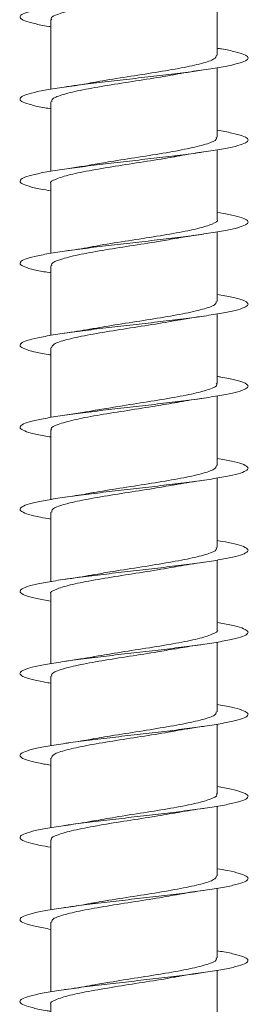
# Model space of a CAD drawing. Units: millimetres. Extents: x -1293 to 1421, y -1268 to 1297.
# Drawn here: x 145 to 150, y -1184 to -1163 of the extents above; entities that cross this region are included whole.
import ezdxf

# ---------------------------------------------------------------- set-up
doc = ezdxf.new("R2010")
doc.units = ezdxf.units.MM

msp = doc.modelspace()

# ---------------------------------------------------------------- linework, layer by layer
at = {"color": 7, "linetype": 'Continuous', "lineweight": 0}
for p, q in [((149.57, -1163.469), (149.57, -1161.943)), ((145.92, -1162.689), (145.92, -1164.215)), ((149.57, -1165.269), (149.57, -1163.743)), ((145.92, -1164.489), (145.92, -1166.015)), ((149.57, -1167.069), (149.57, -1165.544)), ((145.92, -1166.288), (145.92, -1167.814)), ((149.57, -1168.869), (149.57, -1167.343)), ((145.92, -1168.089), (145.92, -1169.614)), ((149.57, -1170.669), (149.57, -1169.143)), ((145.92, -1169.889), (145.92, -1171.415)), ((149.57, -1172.469), (149.57, -1170.943)), ((145.92, -1171.688), (145.92, -1173.215)), ((149.57, -1174.269), (149.57, -1172.744)), ((145.92, -1173.489), (145.92, -1175.014)), ((149.57, -1176.069), (149.57, -1174.543)), ((145.92, -1175.288), (145.92, -1176.814)), ((149.57, -1177.869), (149.57, -1176.343)), ((145.92, -1177.089), (145.92, -1178.615)), ((149.57, -1179.669), (149.57, -1178.143)), ((145.92, -1178.889), (145.92, -1180.415)), ((149.57, -1181.469), (149.57, -1179.944)), ((145.92, -1180.688), (145.92, -1182.214)), ((149.57, -1183.269), (149.57, -1181.743)), ((145.92, -1182.489), (145.92, -1184.015)), ((149.57, -1185.069), (149.57, -1183.543)), ((145.92, -1184.288), (145.92, -1185.558))]:
    msp.add_line(p, q, dxfattribs=at)
for points, knots in [([(145.92, -1162.844), (145.905, -1162.841), (145.757, -1162.819), (145.554, -1162.775), (145.334, -1162.714), (145.235, -1162.652), (145.247, -1162.591), (145.377, -1162.529), (145.613, -1162.468), (145.948, -1162.406), (146.365, -1162.345), (146.846, -1162.283), (147.368, -1162.222), (147.908, -1162.16), (148.44, -1162.099), (148.939, -1162.037), (149.385, -1161.976), (149.754, -1161.914), (150.033, -1161.853), (150.204, -1161.791), (150.264, -1161.73), (150.208, -1161.668), (150.035, -1161.606), (149.818, -1161.555), (149.631, -1161.525), (149.57, -1161.515)], [0, 0, 0, 0, 0.005124, 0.051428, 0.097733, 0.144031, 0.190321, 0.236609, 0.282901, 0.329193, 0.375478, 0.42177, 0.468062, 0.514354, 0.560651, 0.606952, 0.653253, 0.699568, 0.745878, 0.792202, 0.838534, 0.88485, 0.931179, 0.977485, 1, 1, 1, 1]), ([(145.94, -1162.689), (145.934, -1162.68), (145.905, -1162.639), (146.065, -1162.565), (146.411, -1162.467), (146.927, -1162.369), (147.531, -1162.271), (148.138, -1162.178), (148.483, -1162.118), (148.641, -1162.09)], [0, 0, 0, 0, 0.043221, 0.206857, 0.370478, 0.534095, 0.697718, 0.861341, 1, 1, 1, 1]), ([(145.92, -1164.643), (145.875, -1164.636), (145.701, -1164.608), (145.487, -1164.56), (145.298, -1164.498), (145.226, -1164.436), (145.27, -1164.375), (145.427, -1164.313), (145.691, -1164.252), (146.049, -1164.19), (146.485, -1164.129), (146.979, -1164.067), (147.508, -1164.006), (148.048, -1163.944), (148.573, -1163.883), (149.061, -1163.821), (149.488, -1163.76), (149.836, -1163.698), (150.087, -1163.637), (150.231, -1163.575), (150.26, -1163.514), (150.176, -1163.452), (149.972, -1163.391), (149.764, -1163.345), (149.601, -1163.319), (149.57, -1163.314)], [0, 0, 0, 0, 0.016257, 0.062583, 0.108912, 0.155242, 0.201591, 0.247933, 0.294268, 0.340591, 0.386916, 0.433233, 0.479545, 0.525857, 0.572164, 0.618471, 0.664771, 0.711077, 0.757375, 0.803683, 0.84999, 0.896301, 0.942615, 0.988928, 1, 1, 1, 1]), ([(149.555, -1163.469), (149.547, -1163.496), (149.528, -1163.556), (149.247, -1163.649), (148.8, -1163.747), (148.222, -1163.845), (147.599, -1163.942), (147.12, -1164.016), (146.909, -1164.057), (146.866, -1164.065)], [0, 0, 0, 0, 0.1376324, 0.3018138, 0.4659777, 0.6301567, 0.7943355, 0.9585076, 1, 1, 1, 1]), ([(148.579, -1163.904), (148.601, -1163.899), (148.687, -1163.882), (148.929, -1163.842), (149.15, -1163.809), (149.27, -1163.791)], [0, 0, 0, 0, 0.13092, 0.526322, 1, 1, 1, 1]), ([(145.944, -1164.489), (145.943, -1164.467), (145.942, -1164.413), (146.181, -1164.326), (146.6, -1164.228), (147.161, -1164.13), (147.78, -1164.032), (148.283, -1163.956), (148.518, -1163.912), (148.579, -1163.901)], [0, 0, 0, 0, 0.110321, 0.276701, 0.44305, 0.609413, 0.775781, 0.942148, 1, 1, 1, 1]), ([(146.865, -1164.061), (146.833, -1164.068), (146.65, -1164.105), (146.412, -1164.139), (146.216, -1164.167)], [0, 0, 0, 0, 0.175069, 1, 1, 1, 1]), ([(145.92, -1166.443), (145.845, -1166.43), (145.647, -1166.397), (145.428, -1166.344), (145.268, -1166.282), (145.227, -1166.221), (145.3, -1166.159), (145.486, -1166.098), (145.774, -1166.036), (146.154, -1165.975), (146.607, -1165.913), (147.112, -1165.852), (147.646, -1165.79), (148.185, -1165.728), (148.704, -1165.667), (149.178, -1165.605), (149.587, -1165.544), (149.911, -1165.482), (150.136, -1165.421), (150.249, -1165.359), (150.25, -1165.298), (150.132, -1165.236), (149.912, -1165.175), (149.684, -1165.134), (149.57, -1165.113)], [0, 0, 0, 0, 0.02816, 0.074426, 0.120689, 0.166961, 0.213225, 0.259497, 0.305768, 0.352042, 0.398327, 0.444614, 0.490907, 0.537209, 0.583514, 0.629812, 0.676111, 0.722397, 0.768682, 0.814964, 0.861238, 0.907508, 0.953773, 1, 1, 1, 1]), ([(149.544, -1165.269), (149.55, -1165.284), (149.569, -1165.331), (149.377, -1165.41), (148.998, -1165.508), (148.461, -1165.606), (147.849, -1165.704), (147.275, -1165.791), (146.97, -1165.846), (146.845, -1165.869)], [0, 0, 0, 0, 0.07174, 0.23491, 0.398106, 0.561278, 0.724457, 0.887634, 1, 1, 1, 1]), ([(145.926, -1166.288), (145.924, -1166.287), (145.889, -1166.252), (146.019, -1166.185), (146.322, -1166.087), (146.811, -1165.989), (147.406, -1165.891), (148.028, -1165.794), (148.464, -1165.727), (148.633, -1165.693), (148.64, -1165.691)], [0, 0, 0, 0, 0.009679, 0.173475, 0.337247, 0.501036, 0.664801, 0.828579, 0.992352, 1, 1, 1, 1]), ([(148.641, -1165.693), (148.676, -1165.686), (148.857, -1165.651), (149.087, -1165.617), (149.272, -1165.59)], [0, 0, 0, 0, 0.1952069, 1, 1, 1, 1]), ([(146.844, -1165.865), (146.812, -1165.872), (146.726, -1165.889), (146.532, -1165.92), (146.345, -1165.948), (146.223, -1165.966)], [0, 0, 0, 0, 0.1696682, 0.4589041, 1, 1, 1, 1]), ([(145.92, -1168.244), (145.817, -1168.225), (145.597, -1168.187), (145.375, -1168.128), (145.247, -1168.066), (145.234, -1168.005), (145.338, -1167.943), (145.551, -1167.882), (145.865, -1167.82), (146.265, -1167.759), (146.734, -1167.697), (147.248, -1167.636), (147.786, -1167.574), (148.322, -1167.513), (148.831, -1167.451), (149.29, -1167.39), (149.678, -1167.328), (149.978, -1167.267), (150.175, -1167.205), (150.261, -1167.143), (150.231, -1167.082), (150.084, -1167.02), (149.863, -1166.965), (149.656, -1166.929), (149.57, -1166.915)], [0, 0, 0, 0, 0.04088, 0.087187, 0.133489, 0.179781, 0.226076, 0.272368, 0.318648, 0.364933, 0.411216, 0.457499, 0.503781, 0.550064, 0.596351, 0.642635, 0.688928, 0.735224, 0.781518, 0.827826, 0.874138, 0.920453, 0.966773, 1, 1, 1, 1]), ([(149.566, -1167.069), (149.567, -1167.07), (149.602, -1167.105), (149.474, -1167.171), (149.175, -1167.269), (148.688, -1167.367), (148.095, -1167.465), (147.473, -1167.563), (147.035, -1167.629), (146.864, -1167.664), (146.856, -1167.665)], [0, 0, 0, 0, 0.006928, 0.171012, 0.335107, 0.499179, 0.663274, 0.827359, 0.991452, 1, 1, 1, 1]), ([(148.638, -1167.495), (148.696, -1167.483), (148.884, -1167.447), (149.112, -1167.414), (149.268, -1167.391)], [0, 0, 0, 0, 0.3133127, 1, 1, 1, 1]), ([(145.946, -1168.089), (145.94, -1168.074), (145.922, -1168.026), (146.117, -1167.946), (146.499, -1167.848), (147.038, -1167.75), (147.652, -1167.652), (148.219, -1167.566), (148.518, -1167.512), (148.637, -1167.49)], [0, 0, 0, 0, 0.074686, 0.23823, 0.401753, 0.565288, 0.728831, 0.89237, 1, 1, 1, 1]), ([(146.855, -1167.664), (146.83, -1167.669), (146.653, -1167.704), (146.422, -1167.738), (146.224, -1167.766)], [0, 0, 0, 0, 0.141533, 1, 1, 1, 1]), ([(145.92, -1170.043), (145.901, -1170.041), (145.75, -1170.017), (145.545, -1169.973), (145.33, -1169.912), (145.233, -1169.85), (145.25, -1169.789), (145.382, -1169.727), (145.623, -1169.666), (145.96, -1169.604), (146.381, -1169.543), (146.863, -1169.481), (147.387, -1169.42), (147.926, -1169.358), (148.457, -1169.297), (148.956, -1169.235), (149.399, -1169.174), (149.766, -1169.112), (150.039, -1169.051), (150.209, -1168.989), (150.263, -1168.928), (150.205, -1168.866), (150.027, -1168.805), (149.812, -1168.754), (149.628, -1168.724), (149.57, -1168.715)], [0, 0, 0, 0, 0.006395, 0.052699, 0.099003, 0.14532, 0.191635, 0.237953, 0.284285, 0.330613, 0.376943, 0.423271, 0.469585, 0.515898, 0.562203, 0.60851, 0.654805, 0.701108, 0.747402, 0.793699, 0.839988, 0.886287, 0.932585, 0.978883, 1, 1, 1, 1]), ([(149.546, -1168.869), (149.547, -1168.89), (149.549, -1168.944), (149.314, -1169.03), (148.898, -1169.128), (148.339, -1169.226), (147.72, -1169.324), (147.199, -1169.403), (146.947, -1169.45), (146.87, -1169.465)], [0, 0, 0, 0, 0.1061, 0.270342, 0.434589, 0.598838, 0.763082, 0.927331, 1, 1, 1, 1]), ([(148.646, -1169.293), (148.684, -1169.285), (148.775, -1169.267), (148.976, -1169.235), (149.154, -1169.208), (149.269, -1169.191)], [0, 0, 0, 0, 0.203335, 0.481801, 1, 1, 1, 1]), ([(145.933, -1169.889), (145.943, -1169.861), (145.964, -1169.8), (146.249, -1169.707), (146.699, -1169.609), (147.278, -1169.512), (147.901, -1169.414), (148.385, -1169.339), (148.599, -1169.298), (148.645, -1169.289)], [0, 0, 0, 0, 0.139461, 0.3025569, 0.4656403, 0.6287137, 0.7917963, 0.9548751, 1, 1, 1, 1]), ([(146.869, -1169.461), (146.835, -1169.467), (146.651, -1169.505), (146.412, -1169.539), (146.216, -1169.567)], [0, 0, 0, 0, 0.1820713, 1, 1, 1, 1]), ([(145.92, -1171.843), (145.871, -1171.835), (145.693, -1171.806), (145.48, -1171.757), (145.294, -1171.696), (145.227, -1171.634), (145.273, -1171.573), (145.434, -1171.511), (145.7, -1171.45), (146.062, -1171.388), (146.499, -1171.327), (146.995, -1171.265), (147.524, -1171.204), (148.064, -1171.142), (148.589, -1171.081), (149.076, -1171.019), (149.501, -1170.958), (149.846, -1170.896), (150.094, -1170.835), (150.234, -1170.773), (150.259, -1170.712), (150.17, -1170.65), (149.964, -1170.589), (149.756, -1170.543), (149.597, -1170.519), (149.57, -1170.514)], [0, 0, 0, 0, 0.017812, 0.064115, 0.110413, 0.156723, 0.203022, 0.249321, 0.295629, 0.341928, 0.388239, 0.434548, 0.480865, 0.527182, 0.573508, 0.619838, 0.666177, 0.712516, 0.758856, 0.805188, 0.851509, 0.897819, 0.944133, 0.990443, 1, 1, 1, 1]), ([(149.55, -1170.669), (149.556, -1170.677), (149.586, -1170.718), (149.429, -1170.791), (149.087, -1170.889), (148.572, -1170.987), (147.97, -1171.085), (147.391, -1171.173), (147.072, -1171.229), (146.939, -1171.252)], [0, 0, 0, 0, 0.04148, 0.209489, 0.377472, 0.545456, 0.713448, 0.88143, 1, 1, 1, 1]), ([(145.94, -1171.688), (145.934, -1171.68), (145.904, -1171.64), (146.062, -1171.566), (146.405, -1171.468), (146.919, -1171.37), (147.523, -1171.273), (148.13, -1171.18), (148.475, -1171.119), (148.633, -1171.092)], [0, 0, 0, 0, 0.0411248, 0.2051116, 0.3691264, 0.5331378, 0.6971415, 0.8611461, 1, 1, 1, 1]), ([(148.634, -1171.095), (148.671, -1171.087), (148.856, -1171.051), (149.09, -1171.017), (149.277, -1170.99)], [0, 0, 0, 0, 0.204871, 1, 1, 1, 1]), ([(146.939, -1171.25), (146.925, -1171.252), (146.836, -1171.27), (146.596, -1171.311), (146.356, -1171.347), (146.223, -1171.366)], [0, 0, 0, 0, 0.07986, 0.491988, 1, 1, 1, 1]), ([(145.92, -1173.643), (145.841, -1173.629), (145.641, -1173.596), (145.421, -1173.542), (145.266, -1173.48), (145.227, -1173.419), (145.305, -1173.357), (145.493, -1173.295), (145.786, -1173.234), (146.168, -1173.172), (146.624, -1173.111), (147.13, -1173.049), (147.664, -1172.988), (148.203, -1172.926), (148.72, -1172.865), (149.192, -1172.803), (149.598, -1172.742), (149.919, -1172.68), (150.14, -1172.619), (150.252, -1172.557), (150.247, -1172.496), (150.127, -1172.434), (149.906, -1172.374), (149.681, -1172.333), (149.57, -1172.313)], [0, 0, 0, 0, 0.029686, 0.076001, 0.122307, 0.168603, 0.214894, 0.261184, 0.307472, 0.35375, 0.400023, 0.446299, 0.492572, 0.538842, 0.585112, 0.631383, 0.677661, 0.723934, 0.770207, 0.816491, 0.862771, 0.909061, 0.955362, 1, 1, 1, 1]), ([(149.556, -1172.469), (149.547, -1172.497), (149.526, -1172.557), (149.242, -1172.65), (148.793, -1172.748), (148.214, -1172.846), (147.591, -1172.944), (147.11, -1173.018), (146.898, -1173.059), (146.853, -1173.067)], [0, 0, 0, 0, 0.139258, 0.302783, 0.466326, 0.629858, 0.793392, 0.956922, 1, 1, 1, 1]), ([(148.612, -1172.898), (148.644, -1172.892), (148.824, -1172.856), (149.069, -1172.82), (149.269, -1172.791)], [0, 0, 0, 0, 0.179858, 1, 1, 1, 1]), ([(145.944, -1173.489), (145.943, -1173.467), (145.941, -1173.414), (146.177, -1173.327), (146.593, -1173.229), (147.153, -1173.132), (147.772, -1173.034), (148.289, -1172.955), (148.537, -1172.908), (148.611, -1172.895)], [0, 0, 0, 0, 0.10701, 0.271732, 0.436431, 0.601141, 0.765855, 0.930569, 1, 1, 1, 1]), ([(146.853, -1173.063), (146.802, -1173.073), (146.618, -1173.109), (146.39, -1173.142), (146.225, -1173.166)], [0, 0, 0, 0, 0.277122, 1, 1, 1, 1]), ([(145.92, -1175.444), (145.813, -1175.425), (145.591, -1175.386), (145.371, -1175.326), (145.244, -1175.264), (145.237, -1175.203), (145.342, -1175.141), (145.559, -1175.08), (145.876, -1175.018), (146.279, -1174.957), (146.749, -1174.895), (147.266, -1174.834), (147.804, -1174.772), (148.339, -1174.71), (148.848, -1174.649), (149.305, -1174.587), (149.691, -1174.526), (149.986, -1174.464), (150.18, -1174.403), (150.261, -1174.341), (150.228, -1174.28), (150.077, -1174.218), (149.857, -1174.163), (149.653, -1174.129), (149.57, -1174.115)], [0, 0, 0, 0, 0.04243, 0.088718, 0.134999, 0.181293, 0.227586, 0.273886, 0.320189, 0.366494, 0.412814, 0.459129, 0.505446, 0.551753, 0.598056, 0.644351, 0.690642, 0.736929, 0.783212, 0.829501, 0.875777, 0.922055, 0.968337, 1, 1, 1, 1]), ([(149.544, -1174.269), (149.549, -1174.284), (149.568, -1174.331), (149.374, -1174.411), (148.992, -1174.509), (148.453, -1174.607), (147.84, -1174.705), (147.277, -1174.791), (146.98, -1174.845), (146.864, -1174.865)], [0, 0, 0, 0, 0.0743388, 0.2384283, 0.4025193, 0.5665982, 0.7306816, 0.8947639, 1, 1, 1, 1]), ([(148.654, -1174.69), (148.674, -1174.686), (148.859, -1174.65), (149.076, -1174.619), (149.27, -1174.591)], [0, 0, 0, 0, 0.1078495, 1, 1, 1, 1]), ([(145.924, -1175.288), (145.923, -1175.287), (145.888, -1175.253), (146.017, -1175.186), (146.316, -1175.088), (146.804, -1174.99), (147.397, -1174.893), (148.02, -1174.795), (148.464, -1174.727), (148.639, -1174.691), (148.654, -1174.688)], [0, 0, 0, 0, 0.007515, 0.170542, 0.333558, 0.496569, 0.659587, 0.822603, 0.985628, 1, 1, 1, 1]), ([(146.864, -1174.863), (146.848, -1174.866), (146.663, -1174.903), (146.432, -1174.936), (146.221, -1174.967)], [0, 0, 0, 0, 0.084961, 1, 1, 1, 1]), ([(145.92, -1177.243), (145.897, -1177.24), (145.742, -1177.216), (145.536, -1177.171), (145.324, -1177.11), (145.232, -1177.048), (145.252, -1176.987), (145.389, -1176.925), (145.632, -1176.864), (145.973, -1176.802), (146.395, -1176.741), (146.879, -1176.679), (147.403, -1176.618), (147.942, -1176.556), (148.473, -1176.495), (148.97, -1176.433), (149.411, -1176.372), (149.775, -1176.31), (150.047, -1176.249), (150.212, -1176.187), (150.264, -1176.126), (150.2, -1176.064), (150.02, -1176.002), (149.804, -1175.953), (149.624, -1175.924), (149.57, -1175.915)], [0, 0, 0, 0, 0.007903, 0.054215, 0.100517, 0.146819, 0.193128, 0.239428, 0.285726, 0.332019, 0.378316, 0.424616, 0.470918, 0.517222, 0.563528, 0.609841, 0.656156, 0.702476, 0.748805, 0.795142, 0.841477, 0.887812, 0.93413, 0.980447, 1, 1, 1, 1]), ([(149.564, -1176.069), (149.566, -1176.071), (149.601, -1176.105), (149.471, -1176.172), (149.169, -1176.27), (148.68, -1176.368), (148.09, -1176.466), (147.457, -1176.563), (147.077, -1176.627), (146.889, -1176.659)], [0, 0, 0, 0, 0.009222, 0.175087, 0.340925, 0.506792, 0.672646, 0.838499, 1, 1, 1, 1]), ([(145.946, -1177.089), (145.94, -1177.074), (145.921, -1177.027), (146.113, -1176.947), (146.493, -1176.849), (147.03, -1176.752), (147.643, -1176.654), (148.211, -1176.567), (148.512, -1176.513), (148.632, -1176.491)], [0, 0, 0, 0, 0.072597, 0.236362, 0.400153, 0.563929, 0.727699, 0.891474, 1, 1, 1, 1]), ([(148.633, -1176.496), (148.691, -1176.484), (148.878, -1176.447), (149.109, -1176.414), (149.268, -1176.391)], [0, 0, 0, 0, 0.311979, 1, 1, 1, 1]), ([(146.889, -1176.658), (146.875, -1176.661), (146.791, -1176.678), (146.56, -1176.716), (146.34, -1176.749), (146.222, -1176.766)], [0, 0, 0, 0, 0.085294, 0.5093373, 1, 1, 1, 1]), ([(145.92, -1179.043), (145.867, -1179.034), (145.687, -1179.005), (145.471, -1178.956), (145.29, -1178.894), (145.226, -1178.832), (145.277, -1178.771), (145.441, -1178.709), (145.712, -1178.648), (146.075, -1178.586), (146.516, -1178.525), (147.012, -1178.463), (147.543, -1178.402), (148.082, -1178.34), (148.606, -1178.279), (149.091, -1178.217), (149.513, -1178.156), (149.855, -1178.094), (150.099, -1178.033), (150.237, -1177.971), (150.258, -1177.91), (150.167, -1177.848), (149.956, -1177.787), (149.749, -1177.742), (149.593, -1177.718), (149.57, -1177.714)], [0, 0, 0, 0, 0.019185, 0.065505, 0.111829, 0.158164, 0.204503, 0.250836, 0.297157, 0.343476, 0.389792, 0.436101, 0.482407, 0.528711, 0.575011, 0.621312, 0.667606, 0.713909, 0.760205, 0.806505, 0.852808, 0.899118, 0.945421, 0.991739, 1, 1, 1, 1]), ([(149.546, -1177.869), (149.547, -1177.891), (149.548, -1177.945), (149.31, -1178.031), (148.892, -1178.129), (148.331, -1178.227), (147.711, -1178.325), (147.191, -1178.405), (146.939, -1178.452), (146.862, -1178.466)], [0, 0, 0, 0, 0.10803, 0.271901, 0.435777, 0.599649, 0.763519, 0.927395, 1, 1, 1, 1]), ([(148.592, -1178.301), (148.614, -1178.297), (148.702, -1178.279), (148.938, -1178.24), (149.154, -1178.208), (149.27, -1178.191)], [0, 0, 0, 0, 0.1311909, 0.5306301, 1, 1, 1, 1]), ([(145.934, -1178.889), (145.943, -1178.861), (145.962, -1178.801), (146.244, -1178.708), (146.692, -1178.611), (147.27, -1178.513), (147.892, -1178.415), (148.36, -1178.344), (148.56, -1178.305), (148.591, -1178.299)], [0, 0, 0, 0, 0.139639, 0.305533, 0.47143, 0.637325, 0.80322, 0.969116, 1, 1, 1, 1]), ([(146.861, -1178.461), (146.809, -1178.471), (146.625, -1178.508), (146.392, -1178.542), (146.225, -1178.566)], [0, 0, 0, 0, 0.281319, 1, 1, 1, 1]), ([(145.92, -1180.843), (145.838, -1180.829), (145.634, -1180.795), (145.415, -1180.74), (145.262, -1180.678), (145.229, -1180.617), (145.308, -1180.555), (145.501, -1180.494), (145.796, -1180.432), (146.181, -1180.371), (146.638, -1180.309), (147.146, -1180.248), (147.681, -1180.186), (148.22, -1180.124), (148.736, -1180.063), (149.207, -1180.001), (149.611, -1179.94), (149.928, -1179.878), (150.146, -1179.817), (150.253, -1179.755), (150.246, -1179.694), (150.121, -1179.632), (149.9, -1179.572), (149.677, -1179.533), (149.57, -1179.514)], [0, 0, 0, 0, 0.0312519, 0.0775317, 0.1238104, 0.1700907, 0.2163763, 0.2626593, 0.3089429, 0.3552423, 0.4015421, 0.4478444, 0.4941535, 0.5404694, 0.5867859, 0.6331006, 0.6794004, 0.7257037, 0.7719951, 0.8182817, 0.8645732, 0.9108539, 0.9571363, 1, 1, 1, 1]), ([(149.549, -1179.669), (149.555, -1179.678), (149.585, -1179.719), (149.425, -1179.793), (149.081, -1179.89), (148.565, -1179.988), (147.961, -1180.086), (147.355, -1180.179), (147.012, -1180.239), (146.855, -1180.266)], [0, 0, 0, 0, 0.042704, 0.206616, 0.370542, 0.534463, 0.698383, 0.862296, 1, 1, 1, 1]), ([(148.636, -1180.094), (148.673, -1180.087), (148.855, -1180.051), (149.087, -1180.017), (149.272, -1179.991)], [0, 0, 0, 0, 0.204016, 1, 1, 1, 1]), ([(145.939, -1180.688), (145.933, -1180.681), (145.903, -1180.64), (146.059, -1180.567), (146.399, -1180.47), (146.912, -1180.372), (147.514, -1180.274), (148.125, -1180.181), (148.474, -1180.12), (148.635, -1180.092)], [0, 0, 0, 0, 0.038906, 0.202838, 0.366761, 0.530662, 0.694585, 0.858498, 1, 1, 1, 1]), ([(146.855, -1180.264), (146.842, -1180.267), (146.66, -1180.303), (146.433, -1180.336), (146.223, -1180.366)], [0, 0, 0, 0, 0.072201, 1, 1, 1, 1]), ([(145.92, -1182.644), (145.81, -1182.624), (145.585, -1182.584), (145.364, -1182.524), (145.243, -1182.462), (145.238, -1182.401), (145.348, -1182.339), (145.568, -1182.278), (145.889, -1182.216), (146.294, -1182.155), (146.766, -1182.093), (147.283, -1182.032), (147.821, -1181.97), (148.356, -1181.909), (148.862, -1181.847), (149.318, -1181.786), (149.701, -1181.724), (149.995, -1181.663), (150.184, -1181.601), (150.262, -1181.539), (150.225, -1181.478), (150.071, -1181.416), (149.851, -1181.362), (149.649, -1181.328), (149.57, -1181.315)], [0, 0, 0, 0, 0.044218, 0.090514, 0.136802, 0.183084, 0.229363, 0.275644, 0.32192, 0.368193, 0.414464, 0.460738, 0.507009, 0.553284, 0.59956, 0.645841, 0.692121, 0.738413, 0.784702, 0.831006, 0.877308, 0.923625, 0.969925, 1, 1, 1, 1]), ([(149.557, -1181.469), (149.547, -1181.497), (149.525, -1181.558), (149.238, -1181.651), (148.786, -1181.749), (148.205, -1181.847), (147.583, -1181.945), (147.111, -1182.017), (146.908, -1182.057), (146.873, -1182.064)], [0, 0, 0, 0, 0.142342, 0.306882, 0.471452, 0.636002, 0.80056, 0.965118, 1, 1, 1, 1]), ([(145.944, -1182.489), (145.943, -1182.468), (145.94, -1182.415), (146.172, -1182.329), (146.587, -1182.231), (147.145, -1182.133), (147.764, -1182.035), (148.293, -1181.954), (148.552, -1181.906), (148.637, -1181.89)], [0, 0, 0, 0, 0.103971, 0.26736, 0.430786, 0.59419, 0.757601, 0.921007, 1, 1, 1, 1]), ([(148.638, -1181.895), (148.687, -1181.885), (148.877, -1181.848), (149.102, -1181.815), (149.268, -1181.791)], [0, 0, 0, 0, 0.259961, 1, 1, 1, 1]), ([(146.872, -1182.061), (146.847, -1182.066), (146.668, -1182.102), (146.429, -1182.136), (146.223, -1182.166)], [0, 0, 0, 0, 0.1421514, 1, 1, 1, 1]), ([(145.92, -1184.443), (145.894, -1184.439), (145.736, -1184.415), (145.528, -1184.369), (145.321, -1184.308), (145.23, -1184.246), (145.255, -1184.185), (145.394, -1184.123), (145.642, -1184.062), (145.985, -1184), (146.41, -1183.939), (146.896, -1183.877), (147.421, -1183.816), (147.961, -1183.754), (148.491, -1183.693), (148.987, -1183.631), (149.425, -1183.57), (149.787, -1183.508), (150.053, -1183.447), (150.216, -1183.385), (150.263, -1183.324), (150.197, -1183.262), (150.012, -1183.201), (149.798, -1183.152), (149.62, -1183.123), (149.57, -1183.115)], [0, 0, 0, 0, 0.009192, 0.055505, 0.101818, 0.148142, 0.19447, 0.240801, 0.287136, 0.333477, 0.379805, 0.426134, 0.472454, 0.51877, 0.565081, 0.611391, 0.657697, 0.703998, 0.750295, 0.796599, 0.842905, 0.889204, 0.935504, 0.981814, 1, 1, 1, 1]), ([(149.543, -1183.269), (149.549, -1183.284), (149.567, -1183.332), (149.37, -1183.413), (148.986, -1183.511), (148.446, -1183.608), (147.832, -1183.706), (147.273, -1183.792), (146.981, -1183.844), (146.869, -1183.865)], [0, 0, 0, 0, 0.076652, 0.240967, 0.405288, 0.569603, 0.733927, 0.898249, 1, 1, 1, 1]), ([(148.647, -1183.692), (148.681, -1183.685), (148.767, -1183.668), (148.968, -1183.636), (149.15, -1183.609), (149.269, -1183.591)], [0, 0, 0, 0, 0.186662, 0.4695, 1, 1, 1, 1]), ([(145.923, -1184.288), (145.922, -1184.287), (145.887, -1184.254), (146.014, -1184.187), (146.311, -1184.09), (146.797, -1183.992), (147.389, -1183.894), (148.011, -1183.796), (148.456, -1183.728), (148.632, -1183.693), (148.646, -1183.69)], [0, 0, 0, 0, 0.0053428, 0.1687122, 0.3320838, 0.4954629, 0.6588307, 0.8222043, 0.9855793, 1, 1, 1, 1]), ([(146.868, -1183.861), (146.835, -1183.867), (146.652, -1183.904), (146.414, -1183.939), (146.219, -1183.967)], [0, 0, 0, 0, 0.18094, 1, 1, 1, 1])]:
    msp.add_open_spline(points, degree=3, knots=knots, dxfattribs=at)

doc.saveas('drawing.dxf')
